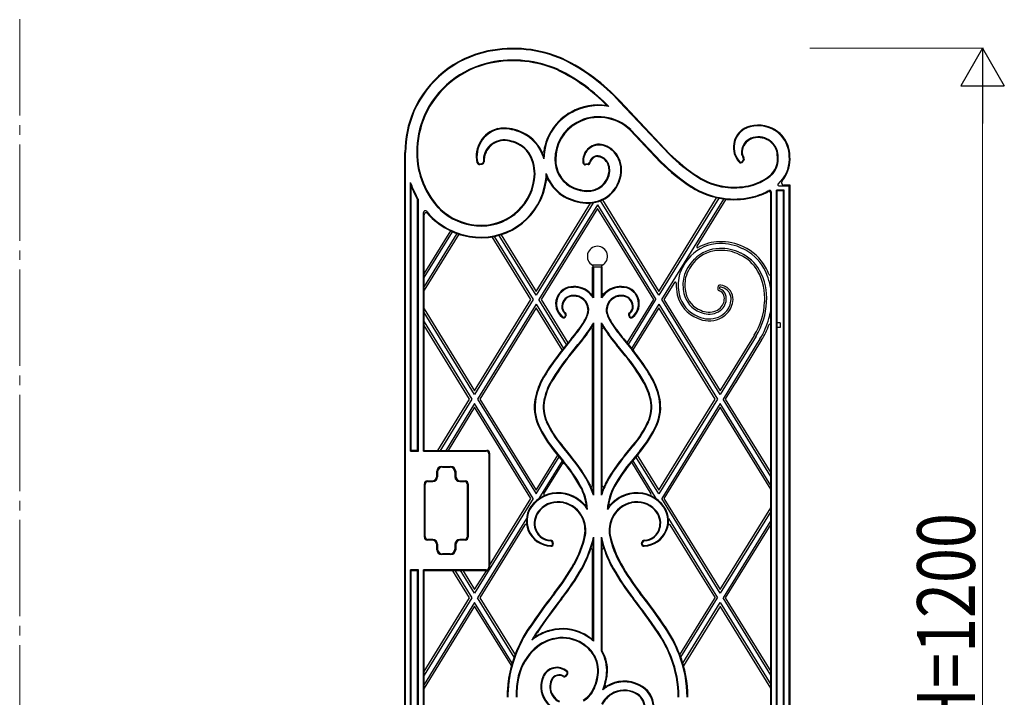
# Model space of a CAD drawing. Units: millimetres. Extents: x 0 to 8410, y 0 to 5940.
# Drawn here: x 4200 to 5223, y 3871 to 4575 of the extents above; entities that cross this region are included whole.
import ezdxf

# ---------------------------------------------------------------- set-up
doc = ezdxf.new("R2010")
doc.units = ezdxf.units.MM
doc.linetypes.add('YCENTER_1', pattern=[13, 10, -1, 1, -1])
for name, color, linetype, lineweight in [('YKK_12', 2, 'Continuous', 13), ('YKK_A1', 4, 'Continuous', 30), ('YKK_D', 6, 'Continuous', 13)]:
    doc.layers.add(name, color=color, linetype=linetype, lineweight=lineweight)
doc.styles.add('text-b', font='extslim2.shx', dxfattribs={"width": 0.8, "bigfont": 'extfont2.shx'})

msp = doc.modelspace()

# ---------------------------------------------------------------- linework, layer by layer
at = {"layer": 'YKK_12', "linetype": 'YCENTER_1', "ltscale": 10}
msp.add_line((4200, 5745), (4200, 445), dxfattribs=at)
msp.add_line((4200, 5745), (4200, 445), dxfattribs=at)
at = {"layer": 'YKK_A1'}
for p, q in [((4823, 4489.4), (4874.4, 4434.9)), ((4823.5, 4489.9), (4874.9, 4435.4)), ((4865.6, 4426.3), (4834, 4459.9)), ((4866.1, 4426.8), (4834.5, 4460.4)), ((4600, 3344.8), (4600, 4436.7)), ((4600.8, 3345.6), (4600.8, 4436.7)), ((4951.5, 4428.9), (4950.2, 4427.3)), ((4952.1, 4428.4), (4950.8, 4426.8)), ((4677.7, 4424.8), (4680, 4425.1)), ((4677.8, 4424), (4680.1, 4424.4)), ((4790.2, 4424.8), (4787.6, 4424.5)), ((4790.2, 4424), (4787.7, 4423.8)), ((4606, 4126.6), (4606, 4405.3)), ((4606.7, 4401.3), (4606, 4405.3)), ((4606.7, 4127.1), (4606.7, 4401.3)), ((4986, 4397.6), (4986.7, 4397.1)), ((4986, 3345.6), (4986, 4397.6)), ((4994, 4397.6), (4986, 4397.6)), ((4986.7, 3344.8), (4986.7, 4397.1)), ((4986.7, 4397.1), (4993.3, 4397.1)), ((4988.2, 4402.1), (4999.2, 4402.1)), ((4993.3, 4397.1), (4994, 4397.6)), ((4993.3, 3344.9), (4993.3, 4397.1)), ((5000, 4402.8), (4993.6, 4402.8)), ((4994, 3345.6), (4994, 4397.6)), ((4999.2, 4402.1), (5000, 4402.8)), ((4999.2, 3345.6), (4999.2, 4402.1)), ((5000, 3344.8), (5000, 4402.8)), ((4613.3, 4387.7), (4614, 4388)), ((4613.3, 4127.1), (4613.3, 4387.7)), ((4614, 4126.6), (4614, 4388)), ((4863.8, 4288.6), (4803, 4387.1)), ((4925.9, 4389.2), (4863.8, 4288.6)), ((4866.7, 4283.8), (4931.2, 4388.3)), ((4980, 3361.8), (4980, 4394.1)), ((4980.8, 3361.1), (4980.8, 4395.3)), ((4795.4, 4384.4), (4736.3, 4288.6)), ((4800, 4382.3), (4739.2, 4283.8)), ((4800, 4382.3), (4860.8, 4283.8)), ((4619.2, 4126.6), (4619.2, 4374.2)), ((4620, 4127.3), (4620, 4372)), ((4620, 4306.8), (4649.4, 4354.4)), ((4654.1, 4352.5), (4620, 4297.3)), ((4692.9, 4349.4), (4733.3, 4283.8)), ((4736.3, 4288.6), (4698, 4350.6)), ((4797.2, 4319.6), (4795, 4319.6)), ((4795, 4290.7), (4795, 4317.6)), ((4795, 4317.6), (4795.6, 4317.6)), ((4795.8, 4317.5), (4795.6, 4317.6)), ((4795.8, 4317.5), (4795.8, 4285.7)), ((4804.3, 4317.5), (4795.8, 4317.5)), ((4802.9, 4319.6), (4797.2, 4319.6)), ((4805.1, 4319.6), (4802.9, 4319.6)), ((4804.4, 4317.6), (4804.3, 4317.5)), ((4804.3, 4285.7), (4804.3, 4317.5)), ((4804.4, 4317.6), (4805, 4317.6)), ((4805, 4290.7), (4805, 4317.6)), ((4925, 4296.6), (4925, 4295.2)), ((4927, 4295.2), (4927, 4296.6)), ((4795.8, 4285.7), (4794.5, 4289.8)), ((4805.6, 4289.8), (4804.3, 4285.7)), ((4733.3, 4283.8), (4672.5, 4185.4)), ((4736.3, 4279.1), (4675.5, 4180.6)), ((4736.3, 4279.1), (4764.6, 4233.2)), ((4767.9, 4237.3), (4739.2, 4283.8)), ((4832.1, 4237.3), (4860.8, 4283.8)), ((4863.8, 4279.1), (4835.4, 4233.2)), ((4863.8, 4279.1), (4924.6, 4180.6)), ((4927.5, 4185.4), (4866.7, 4283.8)), ((4672.5, 4185.4), (4620, 4270.4)), ((4766.6, 4266.8), (4766.9, 4267.5)), ((4767.3, 4266.5), (4767.6, 4267.3)), ((4832.8, 4266.5), (4832.5, 4267.3)), ((4833.5, 4266.8), (4833.2, 4267.5)), ((4620, 4260.9), (4669.6, 4180.6)), ((4794.4, 4254.3), (4795.8, 4259.8)), ((4795.8, 4259.8), (4795.8, 4080.7)), ((4804.3, 4259.8), (4805.7, 4254.3)), ((4804.3, 4080.7), (4804.3, 4259.8)), ((4989.7, 4259.8), (4986.7, 4259.8)), ((4989.7, 4254.8), (4986.7, 4254.8)), ((4989.7, 4259.8), (4989.7, 4254.8)), ((4795, 4090.8), (4795, 4253.4)), ((4805, 4090.4), (4805, 4253.4)), ((4964.7, 4245.9), (4927.5, 4185.4)), ((4962.9, 4246.7), (4935.5, 4202.1)), ((4772.6, 4243.1), (4762.3, 4230.3)), ((4773.2, 4242.6), (4764, 4231.3)), ((4770.6, 4225.9), (4779.7, 4237.2)), ((4771.2, 4225.4), (4780.3, 4236.7)), ((4828.8, 4225.4), (4819.7, 4236.7)), ((4829.4, 4225.9), (4820.3, 4237.2)), ((4826.8, 4242.6), (4836, 4231.3)), ((4827.4, 4243.1), (4837.7, 4230.4)), ((4968.8, 4243), (4930.5, 4180.6)), ((4970.5, 4242), (4943.2, 4197.4)), ((4669.6, 4180.6), (4636.2, 4126.6)), ((4672.5, 4175.8), (4642.1, 4126.6)), ((4733.3, 4077.3), (4672.5, 4175.8)), ((4675.5, 4180.6), (4736.3, 4082.1)), ((4924.6, 4180.6), (4863.8, 4082.1)), ((4927.5, 4175.8), (4866.7, 4077.3)), ((4980, 4090.8), (4927.5, 4175.8)), ((4980, 4100.3), (4930.5, 4180.6)), ((4771.3, 4121.5), (4762.6, 4132.2)), ((4771.9, 4122), (4763.2, 4132.6)), ((4828.2, 4122), (4836.9, 4132.6)), ((4828.7, 4121.5), (4837.4, 4132.2)), ((4606.7, 4127.1), (4606, 4126.6)), ((4606, 4126.6), (4614, 4126.6)), ((4613.3, 4127.1), (4606.7, 4127.1)), ((4614, 4126.6), (4613.3, 4127.1)), ((4620, 4127.3), (4619.2, 4126.6)), ((4619.2, 4126.6), (4684.3, 4126.6)), ((4620, 4127.3), (4685, 4127.3)), ((4687.3, 4123.6), (4687.3, 4006.1)), ((4688, 4124.3), (4688, 4005.3)), ((4755.5, 4126.2), (4763.4, 4116.5)), ((4756.1, 4126.7), (4764.7, 4116.1)), ((4844, 4126.7), (4835.3, 4116.1)), ((4842.5, 4123.7), (4835.9, 4115.6)), ((4844.5, 4126.2), (4842.3, 4123.5)), ((4638.3, 4110.6), (4647.8, 4110.6)), ((4736.3, 4082.1), (4760.1, 4120.6)), ((4763.4, 4116.5), (4739.2, 4077.3)), ((4763.7, 4116.2), (4764.2, 4115.6)), ((4836.6, 4116.5), (4860.8, 4077.3)), ((4863.8, 4082.1), (4840, 4120.6)), ((4633.3, 4100.6), (4633.3, 4105.6)), ((4634, 4104.8), (4634, 4099.8)), ((4639, 4109.8), (4647, 4109.8)), ((4652, 4104.8), (4652, 4099.8)), ((4652.8, 4105.6), (4652.8, 4100.6)), ((4620.3, 4037.1), (4620.3, 4092.6)), ((4621, 4037.8), (4621, 4091.8)), ((4623.3, 4095.6), (4628.3, 4095.6)), ((4624, 4094.8), (4629, 4094.8)), ((4657, 4094.8), (4662, 4094.8)), ((4657.8, 4095.6), (4662.8, 4095.6)), ((4665, 4037.8), (4665, 4091.8)), ((4665.8, 4092.6), (4665.8, 4037.1)), ((4733.3, 4077.3), (4672.5, 3978.9)), ((4927.5, 3978.9), (4866.7, 4077.3)), ((4980, 4063.9), (4927.5, 3978.9)), ((4726.3, 4056.4), (4675.5, 3974.1)), ((4873.7, 4056.4), (4924.6, 3974.1)), ((4980, 4054.4), (4930.5, 3974.1)), ((4628.3, 4034.1), (4623.3, 4034.1)), ((4629, 4034.8), (4624, 4034.8)), ((4633.3, 4024.1), (4633.3, 4029.1)), ((4634, 4029.8), (4634, 4024.8)), ((4652, 4029.8), (4652, 4024.8)), ((4652.8, 4029.1), (4652.8, 4024.1)), ((4662, 4034.8), (4657, 4034.8)), ((4662.8, 4034.1), (4657.8, 4034.1)), ((4753.5, 4030.4), (4753.3, 4031.7)), ((4754.2, 4030.5), (4754.1, 4031.8)), ((4795.8, 4037), (4795.8, 3929)), ((4804.3, 3918.7), (4804.3, 4037)), ((4845.8, 4030.5), (4846, 4031.8)), ((4846.6, 4030.4), (4846.7, 4031.7)), ((4647.8, 4019.1), (4638.3, 4019.1)), ((4647, 4019.8), (4639, 4019.8)), ((4795, 3930.6), (4795, 4024.3)), ((4805, 3918.9), (4805, 4024.3)), ((4606, 4003.1), (4606.7, 4002.6)), ((4606, 3345.6), (4606, 4003.1)), ((4614, 4003.1), (4606, 4003.1)), ((4606.7, 3344.8), (4606.7, 4002.6)), ((4606.7, 4002.6), (4613.3, 4002.6)), ((4613.3, 4002.6), (4614, 4003.1)), ((4613.3, 3344.8), (4613.3, 4002.6)), ((4614, 3345.6), (4614, 4003.1)), ((4619.2, 3361.1), (4619.2, 4003.1)), ((4619.2, 4003.1), (4620, 4002.3)), ((4684.3, 4003.1), (4619.2, 4003.1)), ((4620, 3361.8), (4620, 4002.3)), ((4685, 4002.3), (4620, 4002.3)), ((4651.7, 4003.1), (4669.6, 3974.1)), ((4672.5, 3978.9), (4657.6, 4003.1)), ((4669.6, 3974.1), (4620, 3893.8)), ((4672.5, 3969.3), (4620, 3884.3)), ((4711.4, 3906.3), (4672.5, 3969.3)), ((4713.5, 3912.5), (4675.5, 3974.1)), ((4886.6, 3912.5), (4924.6, 3974.1)), ((4888.6, 3906.3), (4927.5, 3969.3)), ((4927.5, 3969.3), (4980, 3884.3)), ((4980, 3893.8), (4930.5, 3974.1)), ((4805, 3918.9), (4804.3, 3918.7)), ((4766.9, 3893.4), (4768.3, 3894.9)), ((4767.4, 3892.9), (4768.8, 3894.4)), ((4808.3, 3882.4), (4805.4, 3878.6))]:
    msp.add_line(p, q, dxfattribs=at)
for points in [[(4805.1, 4387.4), (4863.8, 4292.4), (4914.9, 4375.3), (4923.7, 4389.5), (4923.7, 4389.5), (4923.7, 4389.7)], [(4933.4, 4388.1), (4903.2, 4339.2)], [(4700, 4351.2), (4736.3, 4292.4), (4792.9, 4384.1)], [(4830.8, 4239), (4858.5, 4283.8), (4858.5, 4283.8), (4858.5, 4283.8), (4815.5, 4353.4), (4800, 4378.5), (4741.6, 4283.8), (4769.3, 4239)], [(4620, 4310.6), (4647.6, 4355.2)], [(4656, 4351.8), (4620, 4293.5)], [(4620, 4274.2), (4672.5, 4189.2), (4731, 4283.8), (4690.8, 4349)], [(4880, 4301.5), (4869.1, 4283.8), (4910.9, 4216), (4927.5, 4189.2), (4941.9, 4212.4)], [(4736.3, 4275.3), (4677.8, 4180.6), (4736.3, 4085.9), (4758.7, 4122.3)], [(4763.3, 4231.6), (4736.3, 4275.3)], [(4841.3, 4122.3), (4863.8, 4085.9), (4893.3, 4133.8), (4922.2, 4180.6), (4863.8, 4275.3), (4836.8, 4231.6)], [(4667.2, 4180.6), (4620, 4257.1)], [(4949.5, 4207.7), (4932.8, 4180.6), (4980, 4104.1)], [(4634.4, 4127.3), (4667.2, 4180.6)], [(4700.1, 4027.3), (4731, 4077.3), (4672.5, 4172), (4644.9, 4127.3)], [(4927.5, 4172), (4869.1, 4077.3), (4927.5, 3982.7), (4980, 4067.7)], [(4980, 4087), (4927.5, 4172)], [(4744.4, 4082), (4764.8, 4114.9)], [(4835.3, 4114.9), (4855.6, 4082)], [(4724.7, 4050), (4677.8, 3974.1), (4714.4, 3914.9)], [(4875.3, 4050), (4906.7, 3999.2), (4922.2, 3974.1)], [(4980, 4050.6), (4932.8, 3974.1), (4980, 3897.6)], [(4688, 4007.8), (4700.1, 4027.3)], [(4620, 3897.6), (4667.2, 3974.1), (4649.8, 4002.3)], [(4660.4, 4002.3), (4672.5, 3982.7), (4684.7, 4002.3)], [(4885.7, 3914.9), (4913, 3959.1), (4922.2, 3974.1)], [(4710.7, 3903.7), (4710.6, 3903.8), (4672.5, 3965.5), (4672.5, 3965.5), (4672.5, 3965.5), (4620, 3880.5)], [(4927.5, 3965.5), (4926.6, 3964.1), (4889.4, 3903.7)], [(4980, 3880.5), (4927.5, 3965.5)]]:
    msp.add_lwpolyline(points, dxfattribs=at)
for centre, radius, start, end in [((4708.4, 4435.5), 108.9, 101.7824, 156.1349), ((4708.4, 4435.5), 108.2, 101.7824, 156.1322), ((4712.5, 4415.6), 129.2, 66.1211, 101.7824), ((4712.5, 4415.6), 128.5, 66.1275, 101.7824), ((4708.4, 4435.5), 96.6, 101.7824, 156.0855), ((4712.5, 4415.6), 117, 66.2365, 101.7824), ((4712.5, 4415.6), 116.2, 66.2442, 101.7824), ((4677.6, 4355.8), 197.4, 42.5871, 63.8946), ((4677.6, 4355.8), 198.1, 42.5884, 63.8988), ((4708.4, 4435.5), 95.9, 101.7824, 156.0821), ((4677.6, 4355.8), 185.1, 44.4196, 63.8201), ((4677.6, 4355.8), 185.9, 43.7273, 63.8249), ((4709.3, 4436.7), 109.2, 156.9128, 180), ((4709.3, 4436.7), 108.5, 156.9154, 180), ((4799.4, 4429.8), 55.7, 118.7836, 171.8046), ((4801.4, 4426.1), 59.9, 81.8552, 118.7836), ((4801.4, 4426.1), 59.2, 79.6984, 118.7836), ((4709.3, 4436.7), 97, 156.9619, 180), ((4709.3, 4436.7), 96.2, 156.9653, 180), ((4799.4, 4429.8), 55, 118.7836, 179.8155), ((4801.4, 4426.1), 47.7, 46.0294, 118.7836), ((4801.4, 4426.1), 46.9, 46.0512, 118.7836), ((4703.7, 4432.7), 29.6, 104.0602, 193.2039), ((4703.7, 4432.7), 28.8, 104.0948, 193.2039), ((4703.3, 4428), 34, 80.7984, 101.3807), ((4703.3, 4428), 33.3, 80.8072, 101.3507), ((4698.4, 4403.2), 58.5, 69.5256, 80.0001), ((4698.4, 4403.2), 59.3, 69.5256, 80.0052), ((4704.6, 4419.6), 41.8, 25.264, 69.5256), ((4799.4, 4429.8), 43.5, 118.7836, 180.6048), ((4799.4, 4429.8), 42.7, 118.7836, 180.6157), ((4964.1, 4442), 22.9, 120.187, 221.7048), ((4964.1, 4442), 22.2, 120.2509, 221.7048), ((4965.3, 4436.2), 28.5, 111.5068, 116.3672), ((4965.3, 4436.2), 27.8, 111.5068, 116.316), ((4967, 4431.7), 33.4, 57.8964, 111.5068), ((4967, 4431.7), 32.7, 57.8964, 111.5068), ((4967.7, 4432.7), 31.4, 14.9688, 57.8964), ((4967.7, 4432.7), 32.2, 14.9393, 57.8964), ((4703.3, 4428), 21.8, 81.0096, 182.7301), ((4703.3, 4428), 21, 81.0292, 182.7301), ((4698.4, 4403.2), 46.3, 69.5256, 79.8873), ((4698.4, 4403.2), 47, 69.5256, 79.8962), ((4704.6, 4419.6), 41, 24.2329, 69.5256), ((4966.9, 4435.5), 17.8, 122.2861, 152.1074), ((4966.9, 4435.5), 17, 122.3597, 152.1074), ((4965.3, 4436.2), 16.3, 111.5068, 118.9234), ((4965.3, 4436.2), 15.5, 111.5068, 118.843), ((4967, 4431.7), 21.2, 57.8964, 111.5068), ((4967, 4431.7), 20.4, 57.8964, 111.5068), ((4967.7, 4432.7), 19.2, 15.7383, 57.8964), ((4967.7, 4432.7), 19.9, 15.6682, 57.8964), ((4704.6, 4419.6), 28.8, 24.2329, 69.5256), ((4704.6, 4419.6), 29.5, 24.2329, 69.5256), ((4743.2, 4437.9), 1, 205.264, 351.8046), ((4801.8, 4428.2), 17, 82.3075, 187.5704), ((4801.8, 4428.2), 16.2, 82.361, 187.5704), ((4799.8, 4421.1), 23.5, 42.0498, 79.9251), ((4799.8, 4421.1), 24.2, 42.0498, 79.9624), ((4963.9, 4437), 14.4, 152.1074, 184.4437), ((4963.9, 4437), 13.7, 152.1074, 184.4437), ((4947.5, 4429.7), 39.5, 0, 12.0019), ((4947.5, 4429.7), 40.3, 0, 12.0363), ((4947.5, 4429.7), 51.8, 0, 12.4194), ((4947.5, 4429.7), 52.5, 0, 12.4374), ((4697.2, 4436.7), 84.9, 180, 224.716), ((4697.2, 4436.7), 84.2, 180, 224.7039), ((4692.9, 4414.4), 41.6, 351.7989, 24.2329), ((4692.9, 4414.4), 42.3, 351.7989, 24.2329), ((4692.9, 4414.4), 53.8, 16.8476, 24.2329), ((4788.6, 4429), 32.7, 179.3487, 238.2421), ((4788.6, 4429), 31.9, 179.3341, 238.1947), ((4799.8, 4424.9), 8.18, 84.1144, 170.9217), ((4799.8, 4424.9), 7.44, 84.0182, 170.9217), ((4799.8, 4421.1), 12, 42.0498, 86.0535), ((4799.8, 4421.1), 11.2, 42.0498, 86.1182), ((4796.8, 4418.4), 15.3, 355.3995, 42.0498), ((4796.8, 4418.4), 16, 355.3995, 42.0498), ((4796.8, 4418.4), 27.6, 355.3995, 42.0498), ((4796.8, 4418.4), 28.3, 355.3995, 42.0498), ((5000.4, 4561.5), 178.6, 225.1373, 237.3834), ((5000.4, 4561.5), 177.9, 225.1412, 237.3834), ((4958.4, 4436.6), 8.88, 184.4437, 218.6686), ((4958.4, 4436.6), 8.13, 184.4437, 218.6686), ((4950.1, 4429.9), 1.76, 322.2659, 38.6686), ((4950.1, 4429.9), 2.5, 322.2659, 38.6686), ((4964.9, 4429.7), 22.1, 314.0745, 0), ((4964.9, 4429.7), 22.9, 314.0321, 0), ((4964.9, 4429.7), 34.4, 311.1367, 0), ((4964.9, 4429.7), 35.1, 319.6426, 0), ((4677.4, 4426.5), 2.5, 193.2039, 278.8263), ((4677.4, 4426.5), 1.76, 193.2039, 278.8263), ((4679.8, 4426.9), 1.76, 278.8263, 2.7301), ((4679.8, 4426.9), 2.5, 278.8263, 2.7301), ((4787.4, 4426.3), 2.5, 187.5704, 275.495), ((4787.4, 4426.3), 1.76, 187.5704, 275.495), ((4790, 4426.5), 1.76, 275.495, 350.9217), ((4790, 4426.5), 2.5, 275.495, 350.9217), ((5000.4, 4561.5), 190.9, 225.0766, 237.3834), ((5000.4, 4561.5), 190.1, 225.0801, 237.3834), ((4948.9, 4428.3), 2.5, 221.7048, 322.2659), ((4948.9, 4428.3), 1.76, 221.7048, 322.2659), ((4679.2, 4416.3), 68.3, 265.0033, 352.62), ((4679.2, 4416.3), 55.3, 265.0033, 351.7989), ((4679.2, 4416.3), 56.1, 265.0033, 351.7989), ((4692.9, 4414.4), 53.8, 351.7989, 0.5351), ((4788.6, 4429), 44.2, 198.6036, 238.7821), ((4748, 4407.4), 1, 27.9731, 172.62), ((4788.6, 4429), 44.9, 207.9731, 238.8079), ((4790.2, 4418.9), 34.2, 266.0693, 355.3995), ((4790.2, 4418.9), 34.9, 266.0693, 355.3995), ((4790.2, 4418.9), 22.7, 266.0693, 355.3995), ((4790.2, 4418.9), 21.9, 266.0693, 355.3995), ((4942.2, 4470.5), 70.7, 237.3834, 262.1744), ((4942.2, 4470.5), 69.9, 237.3834, 262.1744), ((4947.8, 4450.6), 49.1, 292.8866, 311.4808), ((4947.8, 4450.6), 49.8, 292.8866, 311.5001), ((4697.2, 4436.7), 96.5, 199.0028, 210.3772), ((4697.2, 4436.7), 97.2, 201.3983, 210.3264), ((4679.2, 4416.3), 67.6, 265.0033, 351.7989), ((4791.6, 4439.8), 43.6, 242.3152, 266.0693), ((4791.6, 4439.8), 42.8, 242.3506, 266.0693), ((4942.2, 4470.5), 82.9, 237.3834, 262.1744), ((4942.2, 4470.5), 82.2, 237.3834, 262.1744), ((4942.1, 4470.2), 70.3, 262.1744, 282.0479), ((4942.1, 4470.2), 69.6, 262.1744, 282.0479), ((4944.8, 4457.6), 56.7, 282.0479, 292.8866), ((4944.8, 4457.6), 57.5, 282.0479, 292.8866), ((4947.8, 4450.6), 61.3, 292.8866, 299.2898), ((4978.8, 4395.3), 2, 0, 119.2898), ((4988.2, 4403.1), 1, 131.1367, 270), ((4993.6, 4405.3), 2.5, 139.6426, 269.976), ((4791.6, 4439.8), 55.8, 241.876, 266.0693), ((4791.6, 4439.8), 55.1, 241.8968, 266.0693), ((4942.1, 4470.2), 82.6, 262.1744, 282.0479), ((4942.1, 4470.2), 81.9, 262.1744, 282.0479), ((4944.8, 4457.6), 69, 282.0479, 292.8866), ((4944.8, 4457.6), 69.7, 282.0479, 292.8866), ((4947.8, 4450.6), 62.1, 292.8866, 298.1605), ((4978, 4394.1), 2, 0, 118.1605), ((4679.9, 4423.9), 63.7, 227.4546, 265.0033), ((4679.9, 4423.9), 62.9, 227.4707, 265.0033), ((4621.2, 4374.2), 2, 39.4756, 180), ((4622, 4372), 2, 40.7071, 180), ((4697.2, 4436.7), 96.5, 219.4756, 224.8778), ((4697.2, 4436.7), 97.2, 220.7071, 224.8869), ((4679.9, 4423.9), 75.9, 227.2312, 265.0033), ((4679.9, 4423.9), 75.2, 227.2428, 265.0033), ((4800, 4328.8), 10.5, 298.6933, 241.3067), ((4927.2, 4299.7), 42.3, 90.7402, 135.7578), ((4927.2, 4299.7), 37.2, 90.6347, 135.7578), ((4904.1, 4338.7), 1, 148.3095, 300.662), ((4927.2, 4299.7), 44.3, 90.7756, 120.662), ((4928.6, 4292.9), 51.1, 63.278, 92.2819), ((4928.6, 4292.9), 49.1, 63.2323, 92.3125), ((4928.6, 4292.9), 44.1, 63.0985, 92.4023), ((4930.7, 4292.8), 48.3, 29.5161, 65.5823), ((4930.7, 4292.8), 50.3, 29.4926, 65.5358), ((4932.4, 4294.6), 49.6, 135.7578, 163.7361), ((4932.4, 4294.6), 44.6, 135.7578, 163.5058), ((4927.2, 4299.7), 35.3, 90.585, 135.7578), ((4928.6, 4292.9), 42.1, 63.0366, 92.4441), ((4930.7, 4292.8), 41.3, 29.6152, 65.7815), ((4930.7, 4292.8), 43.3, 29.584, 65.7184), ((4932.4, 4294.6), 42.6, 135.7578, 163.3989), ((4912.2, 4284), 68.8, 9.6955, 28.2329), ((4914.3, 4285), 68.5, 21.3145, 28.3509), ((4928.4, 4299.1), 44.6, 167.8148, 192.7967), ((4928.4, 4299.1), 39.6, 168.0727, 192.7967), ((4928.4, 4299.1), 37.6, 168.1935, 192.7967), ((4914.3, 4285), 59.5, 356.4473, 28.2634), ((4914.3, 4285), 61.5, 356.4662, 28.2852), ((4979, 4310.3), 1, 201.3145, 0), ((4774.5, 4279.5), 17.9, 88.2502, 231.6317), ((4774.5, 4279.5), 17.1, 88.1735, 231.6317), ((4775.8, 4273), 24.4, 44.1658, 91.7925), ((4775.8, 4273), 23.7, 32.4548, 91.8483), ((4824.3, 4273), 23.7, 88.1517, 147.5452), ((4824.3, 4273), 24.4, 88.2075, 135.8342), ((4825.6, 4279.5), 17.9, 308.3683, 91.7498), ((4825.6, 4279.5), 17.1, 308.3683, 91.8265), ((4880.8, 4301), 1, 357.6741, 148.3095), ((4928.4, 4299.1), 46.6, 177.6741, 192.7967), ((4927.5, 4296.6), 2.5, 83.7301, 179.8556), ((4927.5, 4295.2), 2.5, 179.8556, 253.8797), ((4927.5, 4296.6), 0.51, 83.7301, 179.8556), ((4927.5, 4295.2), 0.51, 179.8556, 253.8797), ((4924.9, 4286.5), 8.57, 17.2661, 73.8797), ((4926.1, 4284.4), 12.7, 6.3306, 83.7301), ((4926.1, 4284.4), 14.7, 6.1193, 83.7301), ((4774.4, 4276.6), 11.5, 86.8646, 177.897), ((4774.4, 4276.6), 10.8, 86.6565, 178.0199), ((4775.8, 4273), 15.2, 3.7152, 92.9054), ((4775.8, 4273), 14.4, 3.7152, 93.062), ((4794, 4290.7), 1, 224.1658, 0), ((4806, 4290.7), 1, 180, 315.8342), ((4824.3, 4273), 15.2, 87.0946, 176.2848), ((4824.3, 4273), 14.4, 86.938, 176.2848), ((4825.6, 4276.6), 11.5, 2.103, 93.1354), ((4825.6, 4276.6), 10.8, 1.9801, 93.3435), ((4916.3, 4296.3), 34.2, 192.7967, 248.6052), ((4916.3, 4296.3), 32.2, 192.7967, 248.7257), ((4916.3, 4296.3), 27.2, 192.7967, 249.1137), ((4916.3, 4296.3), 25.2, 192.7967, 249.3137), ((4924.9, 4286.5), 6.58, 17.2661, 73.8797), ((4919.2, 4284.7), 12.6, 320.3264, 17.2661), ((4919.2, 4284.7), 14.6, 320.3264, 17.2661), ((4919.2, 4284.7), 19.6, 320.3264, 3.2442), ((4919.2, 4284.7), 21.6, 320.3264, 3.3847), ((4771, 4276.2), 8.16, 174.3687, 234.2429), ((4771, 4276.2), 7.42, 174.1931, 234.2429), ((4829, 4276.2), 7.42, 305.7571, 5.8069), ((4829, 4276.2), 8.16, 305.7571, 5.6313), ((4916.4, 4287.1), 16.3, 293.6794, 320.3264), ((4916.4, 4287.1), 18.3, 293.566, 320.3264), ((4903.3, 4284.3), 70.4, 327.7814, 357.6173), ((4903.3, 4284.3), 72.4, 327.7814, 357.6012), ((4764.9, 4267.4), 2.5, 231.6317, 338.8393), ((4764.9, 4267.4), 1.76, 231.6317, 338.8393), ((4765.2, 4268.2), 1.76, 338.8393, 54.2429), ((4765.2, 4268.2), 2.5, 338.8393, 54.2429), ((4753, 4281.2), 38.6, 325.2557, 342.4786), ((4753, 4281.2), 39.3, 325.2723, 342.5103), ((4776.3, 4273), 13.9, 345.8583, 3.7152), ((4776.3, 4273), 14.6, 345.7715, 3.7152), ((4823.7, 4273), 14.6, 176.2848, 194.2285), ((4847.1, 4281.2), 39.3, 197.4897, 214.7277), ((4823.7, 4273), 13.9, 176.2848, 194.1417), ((4847.1, 4281.2), 38.6, 197.5214, 214.7443), ((4834.8, 4268.2), 2.5, 125.7571, 201.1607), ((4835.1, 4267.4), 2.5, 201.1607, 308.3683), ((4834.8, 4268.2), 1.76, 125.7571, 201.1607), ((4835.1, 4267.4), 1.76, 201.1607, 308.3683), ((4915.8, 4290), 28.2, 244.7186, 291.9327), ((4915.8, 4290), 26.2, 244.5713, 291.8804), ((4915.8, 4290), 21.2, 244.0834, 291.703), ((4915.8, 4290), 19.2, 243.8235, 291.6059), ((4916.4, 4287.1), 23.3, 293.3638, 320.3264), ((4916.4, 4287.1), 25.3, 293.3053, 320.3264), ((4903.3, 4284.3), 77.4, 327.8212, 345.0131), ((4912.2, 4284), 68.8, 343.3281, 350.3045), ((4658.4, 4341.2), 150.6, 319.3337, 327.0004), ((4658.4, 4341.2), 151.3, 319.3379, 326.9961), ((4658.4, 4341.2), 159.9, 319.3835, 326.9518), ((4658.4, 4341.2), 160.6, 319.3873, 326.9483), ((4753, 4281.2), 47.9, 325.431, 333.3962), ((4753, 4281.2), 48.6, 325.4427, 325.8475), ((4794, 4253.4), 1, 0, 145.8475), ((4847.1, 4281.2), 47.9, 206.6038, 214.569), ((4806, 4253.4), 1, 34.1525, 180), ((4847.1, 4281.2), 48.6, 214.1525, 214.5573), ((4941.7, 4341.2), 160.6, 213.0517, 220.6127), ((4941.7, 4341.2), 159.9, 213.0482, 220.6165), ((4941.7, 4341.2), 151.3, 213.0039, 220.6621), ((4941.7, 4341.2), 150.6, 212.9996, 220.6663), ((4903.3, 4284.3), 79.4, 327.8212, 340.3103), ((4979, 4257.2), 1, 0, 160.3103), ((4953.7, 4077.8), 244.7, 141.4758, 149.0473), ((4953.7, 4077.8), 244, 141.03, 149.046), ((4953.7, 4077.8), 235.5, 141.0301, 149.0303), ((4953.7, 4077.8), 234.7, 141.0301, 149.0288), ((4646.4, 4077.8), 234.7, 30.9712, 38.9699), ((4646.4, 4077.8), 235.5, 30.9697, 38.9699), ((4646.4, 4077.8), 244, 30.954, 38.97), ((4646.4, 4077.8), 244.7, 30.9527, 38.582), ((4807.5, 4166.7), 73.7, 149.8928, 168.5804), ((4807.5, 4166.7), 72.9, 149.8971, 168.5804), ((4792.5, 4166.7), 72.9, 11.4196, 30.1029), ((4792.5, 4166.7), 73.7, 11.4196, 30.1072), ((4807.5, 4166.7), 64.4, 149.9521, 168.5804), ((4807.5, 4166.7), 63.7, 149.9575, 168.5804), ((4792.5, 4166.7), 63.7, 11.4196, 30.0425), ((4792.5, 4166.7), 64.4, 11.4196, 30.0479), ((4780.7, 4172.2), 46.3, 168.5804, 204.1395), ((4780.7, 4172.2), 45.5, 168.5804, 204.1395), ((4780.7, 4172.2), 37, 168.5804, 204.1395), ((4780.7, 4172.2), 36.3, 168.5804, 204.1395), ((4819.4, 4172.2), 36.3, 335.8605, 11.4196), ((4819.4, 4172.2), 37, 335.8605, 11.4196), ((4819.4, 4172.2), 45.5, 335.8605, 11.4196), ((4819.4, 4172.2), 46.3, 335.8605, 11.4196), ((4841.7, 4199.5), 113.1, 204.1395, 220.3719), ((4841.7, 4199.5), 112.4, 204.1395, 220.3758), ((4841.7, 4199.5), 103.9, 204.1395, 220.4232), ((4841.7, 4199.5), 103.1, 204.1395, 220.4276), ((4758.4, 4199.5), 103.1, 319.5724, 335.8605), ((4758.4, 4199.5), 103.9, 319.5768, 335.8605), ((4758.4, 4199.5), 112.4, 319.6242, 335.8605), ((4758.4, 4199.5), 113.1, 319.6281, 335.8605), ((4684.3, 4123.6), 3, 0, 90), ((4685, 4124.3), 3, 0, 90), ((4636.6, 4008.3), 176, 29.4132, 40.0502), ((4636.6, 4008.3), 176.7, 27.6519, 40.0484), ((4963.4, 4008.3), 176.7, 139.9516, 150.5868), ((4963.4, 4008.3), 176, 139.9498, 150.5868), ((4638.3, 4105.6), 5, 90, 180), ((4647.8, 4105.6), 5, 0, 90), ((4636.6, 4008.3), 166.7, 29.4132, 40.4876), ((4636.6, 4008.3), 167.5, 29.4132, 40.0716), ((4963.4, 4008.3), 167.5, 139.9284, 150.5868), ((4963.4, 4008.3), 166.7, 139.9265, 150.5868), ((4628.3, 4100.6), 5, 270, 0), ((4639, 4104.8), 5, 90, 180), ((4647, 4104.8), 5, 0, 90), ((4657.8, 4100.6), 5, 180, 270), ((4623.3, 4092.6), 3, 90, 180), ((4624, 4091.8), 3, 90, 180), ((4629, 4099.8), 5, 270, 0), ((4657, 4099.8), 5, 180, 270), ((4662, 4091.8), 3, 0, 90), ((4662.8, 4092.6), 3, 0, 90), ((4733.2, 4062.7), 55.8, 9.5935, 29.4132), ((4733.2, 4062.7), 56.6, 3.389, 29.4132), ((4733.2, 4062.7), 65.1, 15.9895, 29.4132), ((4794, 4090.8), 1, 207.6519, 0), ((4866.8, 4062.7), 65.1, 150.5868, 164.0105), ((4806, 4090.4), 1, 180, 335.5252), ((4866.8, 4062.7), 65.8, 150.5868, 155.5252), ((4866.8, 4062.7), 56.6, 150.5868, 176.611), ((4866.8, 4062.7), 55.8, 150.5868, 170.4065), ((4759.2, 4047.8), 35.5, 77.5419, 136.8984), ((4759.2, 4047.8), 34.7, 77.5419, 136.8984), ((4745.3, 4081.5), 1, 148.3095, 292.3849), ((4758.6, 4044.9), 37.6, 34.1859, 77.5419), ((4758.6, 4044.9), 38.4, 43.1713, 77.5419), ((4841.5, 4044.9), 37.6, 102.4581, 145.8141), ((4841.5, 4044.9), 38.4, 102.4581, 136.8287), ((4840.9, 4047.8), 35.5, 43.1716, 102.4581), ((4840.9, 4047.8), 34.7, 43.1016, 102.4581), ((4854.7, 4081.5), 1, 247.6151, 31.6905), ((4752.5, 4054), 26.3, 137.1746, 268.1325), ((4752.5, 4054), 25.6, 136.8984, 268.1325), ((4759.2, 4047.8), 26.2, 77.5419, 136.8984), ((4759.2, 4047.8), 25.5, 77.5419, 136.8984), ((4758.6, 4044.9), 28.4, 25.5154, 77.5419), ((4758.6, 4044.9), 29.1, 25.5154, 77.5419), ((4787.3, 4071.9), 1, 223.1713, 9.5935), ((4812.8, 4071.9), 1, 170.4065, 316.8287), ((4841.5, 4044.9), 29.1, 102.4581, 154.4846), ((4841.5, 4044.9), 28.4, 102.4581, 154.4846), ((4840.9, 4047.8), 26.2, 43.1016, 102.4581), ((4840.9, 4047.8), 25.5, 43.1016, 102.4581), ((4847.5, 4054), 26.3, 271.8676, 43.1959), ((4847.5, 4054), 25.6, 271.8675, 43.1016), ((4755.4, 4051.3), 21, 136.8984, 190.5901), ((4755.4, 4051.3), 20.3, 136.8984, 190.5901), ((4844.7, 4051.3), 20.3, 349.4099, 43.1016), ((4844.7, 4051.3), 21, 349.4099, 43.1016), ((4725.6, 4049.5), 1, 9.474, 148.3096), ((4756.5, 4044), 30.6, 350.5242, 25.5154), ((4756.5, 4044), 31.4, 350.4859, 25.5154), ((4843.5, 4044), 31.4, 154.4846, 189.5141), ((4843.5, 4044), 30.6, 154.4846, 189.4758), ((4874.5, 4049.5), 1, 31.6904, 170.526), ((4751.9, 4050.7), 17.4, 190.5901, 269.1327), ((4751.9, 4050.7), 16.7, 190.5901, 269.1327), ((4679.3, 4063.1), 110.1, 330.7104, 347.3111), ((4920.7, 4063.1), 110.1, 192.6889, 209.2896), ((4848.2, 4050.7), 16.7, 270.8673, 349.4099), ((4848.2, 4050.7), 17.4, 270.8673, 349.4099), ((4623.3, 4037.1), 3, 180, 270), ((4624, 4037.8), 3, 180, 270), ((4628.3, 4029.1), 5, 0, 90), ((4629, 4029.8), 5, 0, 90), ((4657, 4029.8), 5, 90, 180), ((4657.8, 4029.1), 5, 90, 180), ((4662, 4037.8), 3, 270, 0), ((4662.8, 4037.1), 3, 270, 0), ((4751.6, 4031.5), 2.5, 6.6187, 89.1327), ((4751.6, 4031.5), 1.76, 6.6187, 89.1327), ((4751.7, 4030.2), 2.5, 268.1325, 6.6187), ((4751.7, 4030.2), 1.76, 268.1325, 6.6187), ((4679.3, 4063.1), 110.9, 330.7104, 347.3218), ((4679.3, 4063.1), 119.4, 330.7104, 347.3509), ((4920.7, 4063.1), 119.4, 192.6491, 209.2896), ((4920.7, 4063.1), 110.9, 192.6782, 209.2896), ((4848.3, 4030.2), 2.5, 173.3813, 271.8675), ((4848.5, 4031.5), 2.5, 90.8673, 173.3813), ((4848.3, 4030.2), 1.76, 173.3813, 271.8675), ((4848.5, 4031.5), 1.76, 90.8673, 173.3813), ((4638.3, 4024.1), 5, 180, 270), ((4639, 4024.8), 5, 180, 270), ((4647, 4024.8), 5, 270, 0), ((4647.8, 4024.1), 5, 270, 0), ((4679.3, 4063.1), 120.1, 330.7104, 341.3134), ((4794, 4024.3), 1, 0, 161.3134), ((4806, 4024.3), 1, 18.6866, 180), ((4920.7, 4063.1), 120.1, 198.6866, 209.2896), ((4576.7, 4120.7), 227.7, 321.6168, 330.7104), ((4576.7, 4120.7), 228.5, 321.6168, 330.7104), ((5023.3, 4120.7), 228.5, 209.2896, 218.3832), ((5023.3, 4120.7), 227.7, 209.2896, 218.3832), ((4684.3, 4006.1), 3, 270, 0), ((4685, 4005.3), 3, 270, 0), ((4576.7, 4120.7), 237, 321.6168, 330.7104), ((4576.7, 4120.7), 237.7, 321.6168, 330.7104), ((5023.3, 4120.7), 237.7, 209.2896, 218.3832), ((5023.3, 4120.7), 237, 209.2896, 218.3832), ((5190.8, 3634.2), 555.7, 141.6168, 146.1402), ((5190.8, 3634.2), 554.9, 141.6168, 146.1402), ((4409.2, 3634.2), 554.9, 33.8598, 38.3832), ((4409.2, 3634.2), 555.7, 33.8598, 38.3832), ((5190.8, 3634.2), 546.4, 141.6168, 146.1402), ((5190.8, 3634.2), 545.7, 141.6168, 146.1402), ((4409.2, 3634.2), 545.7, 33.8598, 38.3832), ((4409.2, 3634.2), 546.4, 33.8598, 38.3832), ((4850.3, 3862.7), 145.7, 146.1402, 158.7456), ((4850.3, 3862.7), 144.9, 146.1402, 158.7456), ((4765, 3887.9), 53.8, 104.1685, 128.1302), ((4850.3, 3862.7), 136.4, 146.1402, 150.3345), ((4850.3, 3862.7), 135.7, 146.1402, 146.9722), ((4765, 3887.9), 54.5, 104.1685, 119.7853), ((4763.5, 3893.7), 48.5, 63.0434, 104.1685), ((4763.5, 3893.7), 47.8, 63.0434, 104.1685), ((4763.3, 3893.2), 49.1, 49.6967, 63.0434), ((4749.7, 3862.7), 135.7, 21.2544, 33.8598), ((4749.7, 3862.7), 136.4, 21.2544, 33.8598), ((4749.7, 3862.7), 144.9, 21.2544, 33.8598), ((4749.7, 3862.7), 145.7, 21.2544, 33.8598), ((4765, 3887.9), 45.3, 104.1685, 136.7757), ((4765, 3887.9), 44.5, 104.1685, 136.7757), ((4737.4, 3936.1), 1, 146.9722, 299.7853), ((4763.5, 3893.7), 39.2, 63.0434, 104.1685), ((4763.5, 3893.7), 38.5, 63.0434, 104.1685), ((4763.3, 3893.2), 39.1, 38.602, 63.0434), ((4763.3, 3893.2), 39.8, 38.602, 63.0434), ((4763.3, 3893.2), 48.4, 47.7659, 63.0434), ((4775.2, 3878.3), 59.3, 136.7757, 169.4925), ((4775.2, 3878.3), 58.5, 136.7757, 169.4842), ((4770.3, 3898.8), 30.1, 355.8624, 38.602), ((4770.3, 3898.8), 30.8, 355.8624, 38.602), ((4770.3, 3898.8), 39.3, 355.8624, 30.2853), ((4770.3, 3898.8), 40.1, 355.8624, 29.9962), ((4829.2, 3870.9), 123, 158.7456, 170.746), ((4829.2, 3870.9), 122.2, 158.7456, 170.7495), ((4770.9, 3870.9), 113, 0, 21.2544), ((4770.9, 3870.9), 113.7, 0, 21.2544), ((4770.9, 3870.9), 122.2, 0, 21.2544), ((4770.9, 3870.9), 123, 0, 21.2544), ((4770.9, 3870.9), 123, 12.9257, 18.5085), ((4757.9, 3886.1), 15.9, 47.7682, 157.4135), ((4757.9, 3886.1), 15.2, 47.7682, 157.4135), ((4766.9, 3896.1), 1.76, 318.1833, 47.7682), ((4766.9, 3896.1), 2.5, 318.1833, 47.7682), ((4753.3, 3900.1), 47.1, 332.2442, 355.8624), ((4753.3, 3900.1), 47.9, 332.2442, 355.8624), ((4753.3, 3900.1), 56.4, 337.5849, 355.8624), ((4753.3, 3900.1), 57.1, 343.1617, 355.8624), ((4829.2, 3870.9), 123, 172.3513, 180), ((4829.2, 3870.9), 122.2, 172.002, 180), ((4746.7, 3883.2), 39.6, 169.0553, 174.042), ((4738.9, 3884.6), 31, 168.9044, 173.8473), ((4829.2, 3870.9), 113.7, 170.7942, 180), ((4829.2, 3870.9), 113, 170.7985, 180), ((4767.8, 3882), 26.6, 157.4135, 183.5153), ((4767.8, 3882), 25.8, 157.4135, 183.5153), ((4767.8, 3882), 17.3, 157.4135, 183.5153), ((4767.8, 3882), 16.6, 157.4135, 183.5153), ((4760, 3885.3), 8.91, 102.1645, 157.4135), ((4760, 3885.3), 8.17, 102.1645, 157.4135), ((4760.1, 3884.7), 9.51, 61.0068, 102.1645), ((4760.1, 3884.7), 8.76, 61.0068, 102.1645), ((4765.6, 3894.5), 2.5, 241.0068, 318.1833), ((4765.6, 3894.5), 1.76, 241.0068, 318.1833), ((4828, 3851.9), 35.7, 63.8772, 121.3035), ((4828, 3851.9), 34.9, 63.8772, 120.6773), ((4768.2, 3882.1), 27.1, 183.5153, 243.8772), ((4768.2, 3882.1), 26.3, 183.5153, 243.8772), ((4768.2, 3882.1), 17.8, 183.5153, 243.8772), ((4768.2, 3882.1), 17.1, 183.5153, 243.8772), ((4771.7, 3890.4), 26.3, 300.6773, 332.2442), ((4771.7, 3890.4), 27.1, 300.6773, 332.2442), ((4828.3, 3851.3), 35.6, 120.6773, 130.055), ((4808.9, 3883.2), 1, 163.1617, 301.3035), ((4828, 3851.9), 26.4, 63.8772, 120.6773), ((4828, 3851.9), 25.7, 63.8772, 120.6773), ((4831.8, 3859.6), 17.8, 3.5153, 63.8772), ((4831.8, 3859.6), 26.3, 3.5153, 63.8772), ((4831.8, 3859.6), 27.1, 3.5153, 63.8772), ((4828.3, 3851.3), 27.1, 120.6773, 152.2442), ((4828.3, 3851.3), 26.3, 120.6773, 152.2442), ((4831.8, 3859.6), 17.1, 3.5153, 63.8772)]:
    msp.add_arc(centre, radius, start, end, dxfattribs=at)
for points in [[(4812, 4484.3), (4811.3, 4484.7), (4810.6, 4485.1), (4809.9, 4485.4)], [(4795, 4317.6), (4795.3, 4317.8), (4795.6, 4318.2), (4795.6, 4319.1), (4795.2, 4319.5), (4795, 4319.6)], [(4795, 4317.6), (4795.3, 4317.8), (4795.6, 4318.2), (4795.6, 4319.1), (4795.2, 4319.5), (4795, 4319.6)], [(4805, 4317.6), (4804.8, 4317.8), (4804.4, 4318.2), (4804.5, 4319.1), (4804.8, 4319.5), (4805.1, 4319.6)], [(4805, 4317.6), (4804.8, 4317.8), (4804.4, 4318.2), (4804.5, 4319.1), (4804.8, 4319.5), (4805.1, 4319.6)], [(4795.8, 3929), (4795.5, 3929.6), (4795.3, 3930.1), (4795, 3930.6)]]:
    msp.add_open_spline(points, degree=3, dxfattribs=at)
for points, knots in [([(4744.4, 4430), (4744.3, 4430.8), (4744.2, 4431.5), (4744, 4432.8), (4743.9, 4433.4), (4743.8, 4434), (4743.7, 4434.9), (4743.6, 4435.7), (4743.4, 4436.5), (4743.4, 4436.7), (4743.4, 4436.8), (4743.4, 4436.9)], [0, 0, 0, 0, 0.5, 0.5, 1, 1, 1, 1.785483, 1.785483, 1.785483, 1.900999, 1.900999, 1.900999, 1.900999]), ([(4746.7, 4414.9), (4746.8, 4414.1), (4746.9, 4413.5), (4747.2, 4412.2), (4747.3, 4411.7), (4747.3, 4411.1), (4747.5, 4410.3), (4747.6, 4409.6), (4747.8, 4408.8), (4747.8, 4408.7), (4747.8, 4408.6), (4747.8, 4408.4)], [0, 0, 0, 0, 0.5, 0.5, 1, 1, 1, 1.745833, 1.745833, 1.745833, 1.887106, 1.887106, 1.887106, 1.887106]), ([(4795.8, 4080.7), (4795.6, 4081.5), (4795.5, 4082.3), (4795.3, 4083.9), (4795.1, 4084.6), (4795, 4085.3), (4794.9, 4086.3), (4794.7, 4087.1), (4794.5, 4088), (4794.4, 4088.6), (4794.3, 4089.2), (4794.2, 4089.8)], [0, 0, 0, 0, 0.5, 0.5, 1, 1, 1, 1.639295, 1.639295, 1.639295, 2.06956, 2.06956, 2.06956, 2.06956]), ([(4805.8, 4089.4), (4805.7, 4089), (4805.6, 4088.5), (4805.5, 4088), (4805.3, 4087.1), (4805.2, 4086.3), (4805, 4085.3), (4804.9, 4084.6), (4804.8, 4083.9), (4804.5, 4082.3), (4804.4, 4081.5), (4804.3, 4080.7)], [-0.991113, -0.991113, -0.991113, -0.991113, -0.639295, -0.639295, -0.639295, 0, 0, 0, 0.5, 0.5, 1, 1, 1, 1]), ([(4789.7, 4066.1), (4789.4, 4067), (4789, 4067.8), (4788.7, 4068.6), (4788.7, 4068.8), (4788.6, 4068.9), (4788.5, 4069.1), (4788.3, 4069.7), (4788, 4070.4), (4787.7, 4071)], [0, 0, 0, 0, 1, 1, 1, 1.177201, 1.177201, 1.177201, 1.945043, 1.945043, 1.945043, 1.945043]), ([(4810.4, 4066.1), (4810.7, 4067), (4811, 4067.8), (4811.3, 4068.6), (4811.4, 4068.8), (4811.4, 4068.9), (4811.5, 4069.1), (4811.8, 4069.7), (4812, 4070.4), (4812.3, 4071)], [0, 0, 0, 0, 1, 1, 1, 1.177201, 1.177201, 1.177201, 1.945043, 1.945043, 1.945043, 1.945043]), ([(4794.2, 4025.3), (4794.3, 4026), (4794.4, 4026.6), (4794.5, 4027.3), (4794.7, 4028.5), (4794.9, 4029.7), (4795, 4031), (4795.3, 4032.8), (4795.5, 4034.8), (4795.8, 4037)], [-1.038339, -1.038339, -1.038339, -1.038339, -0.662387, -0.662387, -0.662387, 0, 0, 0, 1, 1, 1, 1]), ([(4804.3, 4037), (4804.5, 4034.8), (4804.8, 4032.8), (4805, 4031), (4805.2, 4029.7), (4805.4, 4028.5), (4805.5, 4027.3), (4805.6, 4026.6), (4805.7, 4026), (4805.8, 4025.3)], [0, 0, 0, 0, 1, 1, 1, 1.662387, 1.662387, 1.662387, 2.038336, 2.038336, 2.038336, 2.038336]), ([(4736.7, 3935.4), (4736.1, 3934.8), (4735.6, 3934.3), (4735, 3933.7), (4734.8, 3933.4), (4734.5, 3933.2), (4734.3, 3932.9), (4733.5, 3932.1), (4732.6, 3931.2), (4731.8, 3930.2)], [-0.993627, -0.993627, -0.993627, -0.993627, -0.300991, -0.300991, -0.300991, 0, 0, 0, 1, 1, 1, 1])]:
    msp.add_open_spline(points, degree=3, knots=knots, dxfattribs=at)
at = {"layer": 'YKK_D'}
for p, q in [((5020.7, 4544.8), (5201, 4544.8)), ((5200, 3389.8), (5200, 4499.8))]:
    msp.add_line(p, q, dxfattribs=at)
at = {"layer": 'YKK_D', "lineweight": -2}
for p, q in [((5200, 4544.8), (5177.5, 4505.9)), ((5200, 4544.8), (5222.5, 4505.9)), ((5200, 4544.8), (5200, 4466.9)), ((5177.5, 4505.9), (5222.5, 4505.9))]:
    msp.add_line(p, q, dxfattribs=at)

# ---------------------------------------------------------------- texts
at = {"layer": 'YKK_D', "style": 'text-b', "width": 0.8}
msp.add_text('H=1200', height=60, rotation=90, dxfattribs=at).set_placement((5192, 3832.8))

doc.saveas('drawing.dxf')
